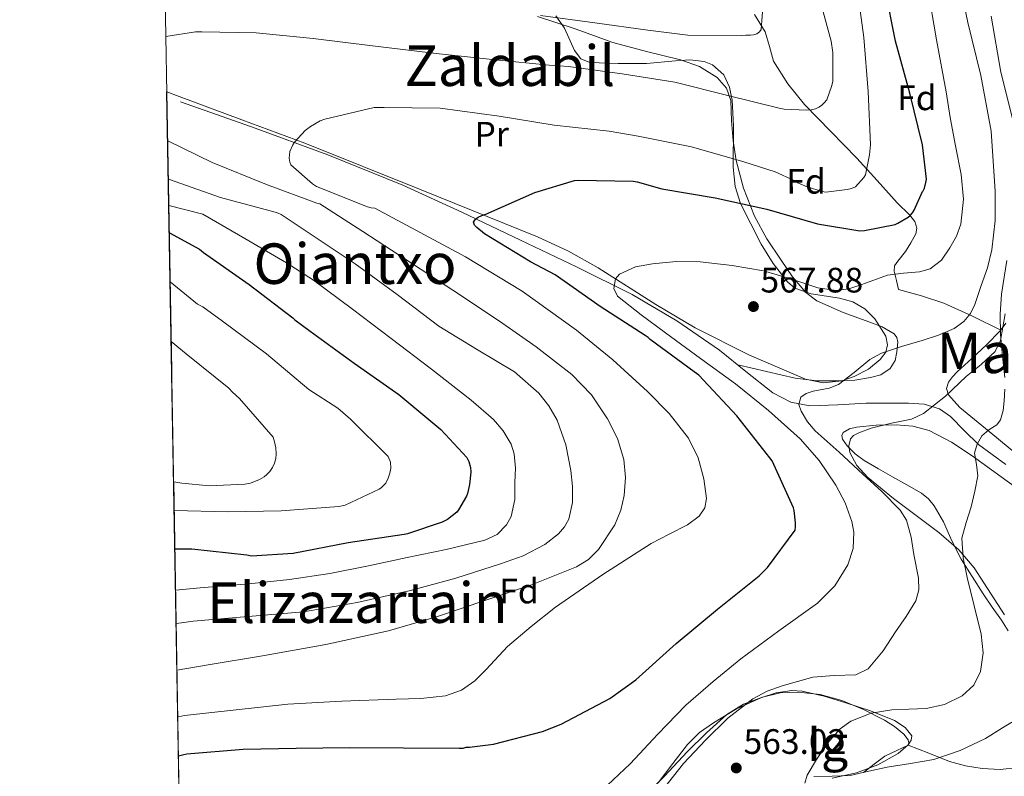
# Model space of a CAD drawing. Extents: x 620752 to 627635, y 752836 to 757586.
# Drawn here: x 620752 to 621031, y 754898 to 755113 of the extents above; entities that cross this region are included whole.
import ezdxf
from ezdxf.enums import TextEntityAlignment as Align

# ---------------------------------------------------------------- set-up
doc = ezdxf.new("R2010")
doc.units = 0
doc.header["$MEASUREMENT"] = 0
doc.linetypes.add('DGN Style 3', pattern=[110.687752, 79.06268, -31.625072])
for name, color, linetype in [('Nivel 11', 7, 'Continuous'), ('Nivel 21', 7, 'Continuous'), ('Nivel 35', 7, 'Continuous'), ('Nivel 36', 7, 'Continuous'), ('Nivel 37', 7, 'Continuous'), ('Nivel 4', 7, 'Continuous'), ('Nivel 41', 7, 'Continuous'), ('Nivel 45', 7, 'Continuous'), ('Nivel 48', 7, 'Continuous'), ('Nivel 49', 7, 'Continuous'), ('Nivel 5', 7, 'Continuous'), ('Nivel 57', 7, 'Continuous'), ('Nivel 59', 7, 'Continuous'), ('Nivel 61', 7, 'Continuous'), ('Nivel 7', 7, 'Continuous')]:
    doc.layers.add(name, color=color, linetype=linetype)
doc.styles.add('Style-arial', font='arial.shx', dxfattribs={"bigfont": 'arialbig.shx'})
doc.styles.add('Style-arialn', font='arialn.shx', dxfattribs={"bigfont": 'arialnbig.shx'})
doc.styles.add('Style-times', font='times.shx', dxfattribs={"bigfont": 'timesbig.shx'})

# ---------------------------------------------------------------- blocks, each defined once
blk = doc.blocks.new('5PATER_3')
at = {"layer": 'Nivel 7', "linetype": 'Continuous', "lineweight": 0}
h = blk.add_hatch(color=53, dxfattribs=at)
edge = h.paths.add_edge_path()
edge.add_ellipse((0, 0), major_axis=(-1.1, -1.11), ratio=0.999422, start_angle=0, end_angle=360)

msp = doc.modelspace()

# ---------------------------------------------------------------- linework, layer by layer
at = {"layer": 'Nivel 11', "color": 142, "linetype": 'DGN Style 3', "lineweight": 13}
for points in [[(620797.712, 755089.22, 584.274), (620817.872, 755082.108, 582.336), (620839.5, 755074.198, 580.186), (620860.816, 755065.596, 577.92), (620877.574, 755057.916, 575.869), (620894.224, 755049.98, 573.76), (620910.066, 755042.404, 571.934), (620925.84, 755034.62, 570.24), (620938.503, 755027.086, 569.128), (620950.672, 755018.748, 568.064), (620958.135, 755012.753, 567.166), (620965.776, 755006.716, 566.016), (620970.853, 755004.069, 565.202), (620976.272, 755003.004, 564.352), (620984.244, 755003.318, 562.862), (620992.272, 755003.708, 561.792), (620998.253, 755003.749, 561.53), (621004.24, 755003.708, 561.28), (621008.677, 755003.443, 561.089), (621013.008, 755002.172, 560.896), (621016.201, 755000.002, 560.633), (621020.098, 754995.887, 560.023), (621024.144, 754991.996, 559.424), (621031.873, 754986.326, 558.666)], [(620977.424, 754897.852, 561.024), (620982.601, 754897.939, 560.824), (620987.728, 754898.172, 560.576), (620992.976, 754899.325, 560.186), (620998.224, 754900.476, 559.616), (621004.816, 754901.556, 558.695), (621011.408, 754902.716, 557.76), (621018.889, 754905.205, 556.813), (621026.064, 754908.604, 555.968), (621030.918, 754911.693, 555.469), (621035.856, 754914.62, 555.2)]]:
    msp.add_polyline3d(points, dxfattribs=at)
at = {"layer": 'Nivel 21', "color": 7, "linetype": 'DGN Style 3', "lineweight": 0}
for points in [[(620960.578, 755114.03, 591.29), (620963.557, 755109.113, 589.905), (620964.77, 755104.934, 589.011), (620965.989, 755100.729, 588.177), (620970.021, 755094.299, 587.068), (620974.757, 755088.505, 586.001), (620982.183, 755080.857, 584.04), (620989.541, 755073.209, 581.457), (620995.335, 755066.905, 578.753), (621001.061, 755060.601, 576.017), (621004.56, 755057.132, 574.651), (621005.992, 755055.292, 573.98), (621006.629, 755053.369, 573.329), (621006.324, 755051.758, 572.836), (621004.934, 755049.257, 572.131), (621003.365, 755046.777, 571.409), (621001.19, 755044.07, 570.462), (621000.305, 755042.699, 569.987), (621000.165, 755041.209, 569.553), (621000.805, 755038.585, 568.881), (621001.445, 755035.961, 568.209), (621007.927, 755034.157, 566.721), (621014.288, 755032.124, 565.12), (621022.419, 755028.439, 562.492), (621030.386, 755024.444, 559.711)], [(621035.472, 754900.412, 557.568), (621030.281, 754899.832, 557.792), (621025.104, 754900.156, 558.016), (621020.43, 754900.891, 557.817), (621015.888, 754902.14, 557.696), (621010, 754904.444, 558.176), (621004.112, 754906.748, 558.656)]]:
    msp.add_polyline3d(points, dxfattribs=at)
at = {"layer": 'Nivel 35', "color": 92, "linetype": 'DGN Style 3', "lineweight": 0}
for points in [[(620904.246, 755113.628, 589.922), (620906.654, 755110.152, 589.487), (620909.468, 755103.826, 588.628), (620911.275, 755101.443, 588.252), (620913.816, 755100.368, 588), (620921.875, 755100.081, 587.844), (620929.944, 755100.112, 587.744), (620938.16, 755100.898, 587.369), (620942.256, 755101.133, 587.025), (620946.328, 755100.624, 586.464), (620948.684, 755099.717, 586), (620951.818, 755096.876, 585.07), (620953.432, 755093.377, 584.198), (620954.188, 755089.714, 583.397), (620954.556, 755082.396, 581.927), (620954.551, 755070.705, 579.612), (620955.118, 755065.231, 578.43), (620956.568, 755060.432, 577.248), (620962.42, 755048.879, 573.743), (620965.883, 755043.357, 572.025), (620969.88, 755038.16, 570.592), (620972.021, 755036.368, 570.076), (620976.68, 755034.717, 569.262), (620984.645, 755033.553, 568.149), (620988.492, 755032.5, 567.593), (620991.896, 755030.48, 567.008), (620994.654, 755027.706, 566.403), (620997.78, 755022.759, 565.428), (620998.307, 755020.335, 565.012), (620997.784, 755018.192, 564.704), (620996.208, 755016.136, 564.596), (620992.854, 755013.396, 564.783), (620988.824, 755011.28, 564.96), (620985.348, 755010.129, 564.963), (620980.051, 755009.511, 564.955), (620975, 755010.512, 564.96), (620959.178, 755017.337, 565.22), (620943.768, 755025.104, 565.984), (620932.578, 755031.76, 567.627), (620916.21, 755042.123, 571.661), (620907.795, 755046.872, 573.504), (620898.968, 755050.96, 574.688), (620865.978, 755064.251, 577.298), (620832.987, 755077.542, 579.908), (620815.163, 755084.134, 581.764), (620797.339, 755090.726, 583.62), (620793.873, 755092.026, 583.979)], [(621031.63, 755029.052, 560.081), (621030.296, 755021.52, 560.352), (621028.792, 755018.426, 560.645), (621024.878, 755014.744, 561.379), (621020.568, 755011.28, 561.888), (621014.754, 755005.754, 561.933), (621008.536, 755000.784, 561.888), (621005.092, 754999.208, 561.95), (620999.4, 754998.071, 562.123), (620993.688, 754996.688, 562.4), (620990.155, 754995.361, 563.262), (620988.67, 754994.571, 563.837), (620987.8, 754993.616, 564.192), (620987.355, 754991.64, 564.474), (620987.608, 754989.741, 564.691), (620989.593, 754986.067, 564.981), (620992.648, 754982.738, 565.112), (621000.02, 754976.675, 565.08), (621012.818, 754967.084, 564.445), (621018.527, 754962.099, 563.882), (621022.872, 754957.008, 563.168), (621031.489, 754943.729, 559.828)], [(620982.603, 754897.382, 561.177), (620989.473, 754898.904, 561.089), (620995.502, 754901.114, 560.289), (621001.313, 754904.408, 559.489), (621004.105, 754906.84, 559.289), (621005.011, 754908.17, 559.238), (621005.153, 754909.4, 559.233), (621003.297, 754911.752, 559.324), (621000.289, 754913.688, 559.553), (620993.425, 754916.511, 560.296), (620986.465, 754918.744, 561.089), (620980.299, 754920.628, 561.818), (620974.113, 754922.072, 562.561), (620971.187, 754922.271, 562.946), (620966.746, 754921.604, 563.586), (620962.337, 754920.152, 564.161), (620955.416, 754917.011, 564.339), (620948.961, 754913.112, 564.417), (620944.962, 754910.297, 564.82), (620941.537, 754906.968, 565.249), (620937.377, 754901.528, 565.889), (620933.217, 754896.088, 566.529)]]:
    msp.add_polyline3d(points, dxfattribs=at)
at = {"layer": 'Nivel 36', "color": 92, "linetype": 'Continuous', "lineweight": 0}
for points in [[(620955.821, 755014.612, 567.444), (620963.934, 755012.712, 567.05), (620972.048, 755010.812, 566.656), (620978.285, 755010.073, 566.201), (620984.592, 755010.044, 565.696), (620989.01, 755010.313, 565.434), (620993.424, 755011.004, 565.312), (620996.364, 755011.806, 565.312), (620999.056, 755013.628, 565.312), (621000.445, 755015.894, 565.312), (621000.976, 755018.3, 565.312), (621001.213, 755021.023, 565.368), (621000.934, 755022.339, 565.447), (621000.144, 755023.42, 565.568), (620996.747, 755025.384, 566.121), (620993.232, 755026.748, 566.72), (620985.663, 755029.513, 567.631), (620978.256, 755032.764, 568.64), (620975.135, 755035.122, 569.362), (620971.375, 755039.539, 570.715), (620968.08, 755044.348, 572.224), (620964.037, 755050.342, 574.333), (620960.528, 755056.828, 576.448), (620957.423, 755064.7, 578.16), (620955.344, 755072.572, 579.84), (620954.539, 755078.204, 581.954), (620954, 755083.836, 584.064), (620953.956, 755086.689, 584.722), (620953.872, 755089.596, 585.216), (620952.627, 755093.134, 585.723), (620949.968, 755096.124, 586.112), (620944.947, 755099.202, 586.513), (620939.6, 755101.116, 586.816), (620929.937, 755103.535, 587.114), (620920.336, 755106.044, 587.456), (620909.71, 755109.964, 588.148), (620898.96, 755113.468, 588.864)], [(621018.768, 755002.492, 562.496), (621017.2, 755004.316, 562.496), (621015.632, 755006.14, 562.496), (621015.062, 755007.897, 562.566), (621015.568, 755009.724, 562.624), (621016.705, 755011.26, 562.493), (621018, 755012.668, 562.24), (621022.202, 755016.46, 561.303), (621026.384, 755020.284, 560.384), (621030.26, 755024.264, 559.73), (621031.811, 755026.486, 559.498)], [(621033.66, 754990.367, 559.36), (621029.2, 754993.98, 560.448), (621023.984, 754998.236, 561.472), (621018.768, 755002.492, 562.496)], [(621032.559, 754939.152, 557.191), (621030.608, 754942.204, 557.44), (621028.016, 754945.916, 558.112), (621025.424, 754949.628, 558.784), (621022.288, 754954.556, 559.36), (621019.152, 754959.484, 559.936), (621016.573, 754964.733, 560.354), (621014.16, 754970.108, 560.768), (621011.515, 754974.658, 561.399), (621009.884, 754976.657, 561.744), (621007.888, 754978.236, 562.048), (621003.798, 754980.556, 562.5), (620999.696, 754982.844, 562.944), (620995.692, 754985.141, 563.512), (620991.696, 754987.452, 564.032), (620989.154, 754989.36, 564.177), (620986.832, 754991.612, 564.224), (620985.552, 754993.558, 564.254), (620985.356, 754994.615, 564.251), (620985.744, 754995.452, 564.224), (620987.478, 754996.451, 563.922), (620989.456, 754996.924, 563.584), (620995.094, 754997.515, 563.169), (621000.72, 754997.564, 562.752), (621005.433, 754997.195, 562.386), (621010.064, 754995.964, 561.984), (621016.419, 754992.658, 561.134), (621022.288, 754988.796, 560.192), (621030.492, 754982.869, 559.006), (621038.672, 754976.956, 558.016)], [(620928.417, 754891.352, 566.337), (620935.067, 754897.973, 566.049), (620941.473, 754904.856, 565.697), (620946.974, 754910.236, 565.193), (620952.737, 754915.416, 564.609), (620957.477, 754918.36, 564.328), (620962.785, 754920.344, 564.033), (620967.875, 754921.539, 563.54), (620972.961, 754921.816, 562.881), (620979.159, 754921.107, 561.789), (620985.313, 754919.448, 560.833), (620991.509, 754916.881, 560.307), (620997.473, 754913.816, 559.809), (621000.295, 754911.987, 559.527), (621002.913, 754909.848, 559.233), (621004.113, 754908.268, 558.87), (621004.356, 754907.411, 558.69), (621004.112, 754906.748, 558.656), (621000.949, 754905.2, 559.057), (620997.537, 754903.64, 559.489), (620994.521, 754901.321, 559.892), (620991.505, 754899.002, 560.295)]]:
    msp.add_polyline3d(points, dxfattribs=at)
at = {"layer": 'Nivel 4', "color": 30, "linetype": 'Continuous', "lineweight": 30, "flags": 128}
for points, elevation in [([(620797.188, 754903.705), (620798.671, 754904.096), (620799.519, 754904.288), (620815.519, 754905.576), (620830.551, 754905.896), (620845.663, 754906.048), (620861.007, 754906.024), (620876.759, 754905.88), (620877.887, 754905.864), (620878.812, 754906.183), (620879.708, 754906.183), (620886.524, 754907.047), (620900.38, 754910.591), (620905.748, 754912.711), (620919.484, 754920.015), (620926.9, 754925.223), (620938.372, 754935.599), (620950.108, 754945.343), (620961.86, 754954.727), (620964.244, 754957.175), (620972.092, 754967.703), (620972.212, 754968.623), (620972.22, 754969.847), (620971.812, 754973.295), (620971.58, 754974.063), (620965.588, 754987.423), (620964.932, 754988.263), (620955.58, 755000.143), (620944.732, 755011.735), (620943.484, 755012.647), (620930.996, 755021.823), (620930.388, 755022.399), (620929.524, 755022.927), (620916.756, 755031.199), (620903.98, 755040.135), (620897.004, 755043.799), (620883.932, 755051.823), (620881.756, 755053.567), (620881.124, 755054.271), (620880.86, 755055.055), (620881.404, 755055.935), (620882.188, 755056.495), (620883.172, 755056.999), (620884.388, 755057.367), (620898.204, 755063.487), (620909.46, 755066.879), (620910.508, 755066.983), (620926.164, 755066.735), (620927.252, 755066.567), (620934.316, 755064.567), (620949.404, 755061.983), (620964.076, 755058.791), (620978.476, 755054.583), (620990.436, 755052.631), (620991.764, 755052.727), (621000.468, 755054.463), (621001.244, 755054.799), (621004.108, 755056.503), (621004.732, 755057.007), (621005.38, 755057.727), (621005.868, 755058.455), (621008.192, 755063.76), (621008.416, 755063.952), (621008.768, 755064.76), (621009.184, 755066.304), (621009.32, 755067.32), (621008.2, 755077.048), (621004.624, 755091.672), (621000.592, 755106.432), (620997.664, 755121.264)], 575), ([(620794.576, 755052.107), (620803.095, 755047.464), (620804.295, 755046.52), (620817.175, 755037.368), (620829.575, 755027.976), (620830.191, 755027.376), (620834.527, 755024.216), (620846.967, 755015.096), (620859.639, 755006.224), (620871.583, 754996.28), (620879.007, 754988.376), (620879.559, 754987.184), (620880.007, 754985.488), (620880.055, 754984.176), (620879.751, 754980.672), (620879.159, 754978.152), (620878.855, 754977.384), (620876.639, 754973.448), (620876.095, 754972.848), (620873.431, 754970.72), (620871.927, 754969.992), (620862.087, 754966.64), (620861.215, 754966.512), (620845.311, 754964.176), (620829.695, 754961.112), (620817.855, 754960.352), (620816.551, 754960.648), (620800.975, 754962.352), (620796.156, 754962.32)], 600)]:
    msp.add_lwpolyline(points, dxfattribs=dict(at, elevation=elevation))
at = {"layer": 'Nivel 49', "color": 7, "linetype": 'Continuous', "lineweight": 0, "extrusion": (0.000939321, -0.053362, 0.998575), "elevation": -39127.254, "flags": 128}
msp.add_lwpolyline([(633987.301, 742806.253), (633987.301, 743019.853)], dxfattribs=at)
at = {"layer": 'Nivel 5', "color": 30, "linetype": 'Continuous', "lineweight": 0, "flags": 128}
for points, elevation in [([(621018.088, 755126.504), (621021.096, 755111.712), (621024.784, 755096.736), (621027.456, 755081.912), (621027.688, 755080.952), (621028.244, 755072.432), (621028.801, 755063.912), (621028.778, 755055.56), (621027.841, 755047.208), (621026.603, 755042.096), (621024.897, 755037.096), (621023.063, 755031.705), (621021.782, 755029.184), (621019.905, 755026.92), (621017.182, 755024.924), (621012.74, 755023.003), (621008.129, 755021.48), (621002.297, 755019.789), (620996.545, 755017.96), (620993.275, 755016.094), (620988.827, 755012.429), (620984.385, 755009), (620981.709, 755007.994), (620977.179, 755007.147), (620975.189, 755006.53), (620973.697, 755005.48), (620973.174, 755003.394), (620973.749, 755001.45), (620975.57, 754998.436), (620977.793, 754995.944), (620984.555, 754989.805), (620991.297, 754983.656), (620996.695, 754978.695), (621001.921, 754973.352), (621003.666, 754970.543), (621004.971, 754965.757), (621005.761, 754960.808), (621007.103, 754954.125), (621007.201, 754950.809), (621006.337, 754947.688), (621003.62, 754943.201), (621000.577, 754938.92), (620997.023, 754933.469), (620992.769, 754928.424), (620989.263, 754926.689), (620983.168, 754926.467), (620977.089, 754926.056), (620968.403, 754923.6), (620964.152, 754922.035), (620960.065, 754919.912), (620953.008, 754914.441), (620946.689, 754908.2), (620940.376, 754901.563), (620934.785, 754894.376)], 565), ([(620793.595, 755107.792), (620801.972, 755109.098), (620803.796, 755109.13), (620819.252, 755108.81), (620835.412, 755107.21), (620852.244, 755105.098), (620870.26, 755102.954), (620887.06, 755101.162), (620902.356, 755099.594), (620907.824, 755099.24), (620923, 755097.176), (620937.952, 755094.832), (620952.952, 755091.064), (620967.592, 755087.44), (620968.944, 755087.192), (620975.432, 755086.84), (620976.696, 755086.936), (620977.816, 755087.224), (620978.824, 755087.696), (620979.544, 755088.184), (620980.36, 755088.92), (620981.088, 755089.832), (620982.52, 755093.88), (620982.76, 755095.096), (620982.768, 755103.184), (620982.344, 755106.4), (620978.376, 755121.104)], 585), ([(620989.488, 755122.896), (620991.568, 755107.456), (620992.784, 755092.144), (620993.448, 755077.04), (620993.224, 755074.224), (620992.048, 755068.496), (620991.56, 755067.76), (620989.2, 755065.08), (620988.104, 755064.656), (620986.872, 755064.352), (620980.816, 755063.632), (620979.792, 755063.8), (620975.512, 755065.072), (620972.824, 755066.264), (620971.768, 755066.92), (620966.456, 755069.36), (620957.536, 755072.2), (620942.656, 755076.432), (620927.552, 755079.456), (620919.316, 755080.938), (620903.732, 755082.57), (620888.116, 755085.13), (620871.412, 755087.402), (620855.508, 755087.658), (620852.66, 755087.626), (620838.644, 755084.33), (620837.396, 755083.85), (620834.58, 755082.25), (620833.14, 755081.13), (620830.1, 755077.738), (620829.588, 755077.002), (620828.724, 755075.114), (620828.564, 755073.226), (620828.724, 755072.106), (620829.044, 755071.338), (620835.156, 755065.93), (620836.276, 755065.226), (620850.804, 755059.434), (620851.86, 755059.146), (620852.884, 755059.018), (620865.746, 755052.161), (620878.607, 755045.304), (620894.703, 755035.477), (620910.095, 755024.44), (620920.409, 755016.035), (620930.255, 755007.032), (620936.331, 755000.833), (620941.839, 754993.848), (620944.618, 754988.217), (620946.191, 754982.328), (620946.93, 754976.749), (620946.446, 754974.018), (620944.911, 754971.704), (620941.584, 754969.233), (620936.347, 754966.627), (620931.215, 754963.96), (620917.521, 754955.157), (620904.079, 754945.912), (620897.203, 754940.409), (620890.511, 754934.712), (620884.403, 754928.186), (620881.252, 754924.98), (620877.455, 754922.36), (620872.93, 754920.726), (620865.945, 754919.962), (620858.895, 754919.8), (620843.518, 754919.256), (620828.175, 754918.328), (620813.519, 754916.76), (620798.863, 754915.192), (620798.055, 754914.952), (620796.992, 754914.828)], 580), ([(621009.672, 755121.824), (621012.16, 755106.776), (621014.952, 755092.032), (621016.016, 755084.752), (621017.608, 755076.7), (621019.201, 755068.648), (621019.811, 755061.594), (621019.073, 755054.504), (621017.888, 755051.078), (621016.001, 755047.848), (621013.582, 755044.351), (621010.369, 755041.832), (621007.385, 755040.984), (621002.788, 755040.601), (620998.273, 755040.104), (620990.983, 755037.457), (620987.337, 755036.195), (620983.681, 755035.688), (620978.566, 755036.434), (620970.883, 755039.026), (620963.137, 755041.32), (620954.185, 755042.802), (620945.153, 755043.88), (620938.378, 755043.898), (620931.585, 755043.304), (620926.801, 755042.399), (620922.241, 755040.296), (620921.139, 755038.994), (620920.685, 755036.298), (620921.729, 755034.088), (620928.45, 755028.81), (620935.297, 755023.656), (620945.227, 755016.437), (620955.137, 755009.192), (620964.526, 755001.706), (620973.505, 754993.64), (620978.922, 754987.45), (620983.617, 754980.52), (620986.305, 754975.472), (620988.161, 754970.216), (620988.727, 754967.197), (620988.564, 754962.479), (620987.073, 754957.928), (620983.308, 754951.959), (620978.433, 754947.048), (620967.495, 754939.141), (620956.673, 754931.24), (620948.794, 754924.805), (620941.121, 754918.12), (620933.141, 754909.895), (620925.313, 754901.48), (620918.871, 754895.345)], 570), ([(620899.86, 755113.738), (620915.316, 755111.626), (620930.344, 755109.584), (620941.616, 755108.112), (620956.84, 755108.064), (620958.056, 755108.096), (620959.464, 755108.128), (620960.28, 755108.248), (620961.256, 755108.536), (620961.952, 755109.112), (620962.448, 755109.784), (620962.976, 755117.28)], 590), ([(621027.728, 755113.488), (621030.392, 755097.608), (621034.4, 755081.896)], 560), ([(620794.118, 755078.128), (620806.708, 755072.01), (620822.164, 755065.738), (620836.404, 755060.49), (620837.268, 755060.266), (620849.458, 755052.401), (620861.647, 755044.536), (620874.953, 755035.811), (620888.207, 755027), (620898.625, 755019.702), (620908.751, 755011.896), (620914.303, 755006.138), (620918.863, 754999.352), (620921.684, 754993.708), (620923.471, 754987.768), (620923.988, 754982.686), (620923.599, 754977.592), (620922.65, 754973.367), (620920.911, 754969.272), (620916.32, 754962.256), (620913.455, 754959.421), (620910.031, 754957.304), (620897.288, 754952.194), (620884.367, 754947.832), (620870.652, 754943.248), (620856.783, 754939.192), (620838.952, 754935.313), (620821.007, 754932.088), (620806.191, 754929.624), (620796.759, 754928.058)], 585), ([(620794.309, 755067.263), (620809.044, 755062.058), (620824.596, 755057.898), (620825.46, 755057.674), (620826.324, 755057.29), (620836.786, 755050.305), (620847.247, 755043.32), (620859.204, 755034.568), (620870.991, 755025.592), (620881.667, 755019.078), (620892.495, 755012.6), (620899.375, 755006.601), (620902.214, 755003.008), (620904.591, 754998.968), (620907.071, 754991.926), (620908.431, 754984.696), (620908.97, 754980.124), (620908.943, 754975.544), (620907.867, 754970.815), (620906.691, 754968.628), (620904.975, 754966.648), (620901.082, 754963.62), (620894.974, 754960.487), (620888.527, 754958.2), (620875.831, 754954.111), (620862.991, 754950.584), (620847.887, 754947.165), (620832.655, 754944.568), (620816.965, 754943.267), (620801.295, 754941.88), (620797.999, 754941.432), (620796.527, 754941.235)], 590), ([(620794.44, 755059.806), (620804.116, 755057.354), (620815.954, 755050.465), (620827.791, 755043.576), (620835.504, 755038.646), (620846.555, 755030.453), (620857.487, 755022.072), (620868.902, 755013.425), (620880.207, 755004.6), (620886.556, 754999.144), (620889.289, 754995.932), (620891.535, 754992.12), (620892.419, 754989.404), (620892.727, 754985.322), (620892.623, 754981.24), (620892.576, 754976.406), (620891.535, 754971.576), (620890.255, 754969.241), (620887.529, 754966.462), (620884.111, 754964.856), (620873.085, 754962.285), (620862.031, 754959.928), (620851.103, 754957.621), (620840.143, 754955.448), (620828.655, 754953.705), (620817.103, 754952.504), (620803.279, 754951.32), (620796.36, 754950.733)], 595), ([(621032.129, 755044.264), (621031.342, 755039.474), (621030.657, 755034.664), (621030.268, 755028.971), (621030.337, 755023.272), (621030.933, 755017.127), (621031.553, 755010.984)], 560), ([(620794.821, 755038.152), (620802.551, 755031.872), (620804.063, 755031.04), (620809.615, 755027.008), (620822.095, 755017.752), (620834.111, 755007.64), (620842.343, 755002.288), (620845.975, 754999.216), (620856.615, 754988.616), (620857.271, 754987.032), (620857.375, 754985.288), (620857.119, 754983.856), (620856.663, 754982.48), (620855.943, 754981.016), (620854.759, 754979.832), (620854.055, 754979.376), (620844.415, 754974.816), (620842.655, 754974.48), (620826.287, 754973.24), (620811.167, 754972.904), (620795.962, 754973.318)], 605), ([(620795.119, 755021.236), (620799.343, 755017.776), (620811.495, 755007.992), (620812.479, 755006.872), (620814.503, 755005.08), (620824.007, 754994.064), (620824.447, 754992.744), (620824.783, 754991.04), (620824.895, 754989.392), (620824.767, 754988.072), (620824.423, 754986.752), (620823.831, 754985.528), (620823.055, 754984.392), (620822.263, 754983.496), (620821.471, 754982.84), (620820.199, 754982.064), (620817.599, 754981.032), (620815.967, 754980.76), (620806.007, 754980.336), (620798.127, 754981.016), (620795.82, 754981.405)], 610), ([(621031.539, 755007.691), (621031.361, 755004.392), (621031.053, 755001.679), (621030.337, 754999.016), (621029.342, 754997.648), (621027.065, 754996.218), (621025.025, 754994.472), (621023.699, 754992.08), (621022.977, 754989.544), (621023.505, 754986.339), (621023.937, 754983.144), (621023.06, 754978.752), (621022.017, 754974.376), (621020.554, 754969.93), (621019.393, 754965.48), (621019.714, 754959.889), (621020.929, 754954.28), (621022.911, 754946.234), (621024.897, 754938.216), (621025.425, 754932.955), (621024.705, 754927.656), (621022.779, 754923.784), (621019.457, 754920.744), (621014.445, 754918.315), (621009.217, 754917.16), (621004.353, 754916.956), (620999.489, 754916.776), (620993.611, 754915.77), (620987.905, 754913.576), (620984.851, 754911.386), (620981.282, 754907.283), (620978.113, 754902.632), (620975.503, 754898.239), (620974.847, 754895.975)], 560)]:
    msp.add_lwpolyline(points, dxfattribs=dict(at, elevation=elevation))
at = {"layer": 'Nivel 57', "color": 92, "linetype": 'DGN Style 3', "lineweight": 0}
for points in [[(620904.246, 755113.628, 589.922), (620906.654, 755110.152, 589.487), (620909.468, 755103.826, 588.628), (620911.275, 755101.443, 588.252), (620913.816, 755100.368, 588), (620921.875, 755100.081, 587.844), (620929.944, 755100.112, 587.744), (620938.16, 755100.898, 587.369), (620942.256, 755101.133, 587.025), (620946.328, 755100.624, 586.464), (620948.684, 755099.717, 586), (620951.818, 755096.876, 585.07), (620953.432, 755093.377, 584.198), (620954.188, 755089.714, 583.397), (620954.556, 755082.396, 581.927), (620954.551, 755070.705, 579.612), (620955.118, 755065.231, 578.43), (620956.568, 755060.432, 577.248), (620962.42, 755048.879, 573.743), (620965.883, 755043.357, 572.025), (620969.88, 755038.16, 570.592), (620972.021, 755036.368, 570.076), (620976.68, 755034.717, 569.262), (620984.645, 755033.553, 568.149), (620988.492, 755032.5, 567.593), (620991.896, 755030.48, 567.008), (620994.654, 755027.706, 566.403), (620997.78, 755022.759, 565.428), (620998.307, 755020.335, 565.012), (620997.784, 755018.192, 564.704), (620996.208, 755016.136, 564.596), (620992.854, 755013.396, 564.783), (620988.824, 755011.28, 564.96), (620985.348, 755010.129, 564.963), (620980.051, 755009.511, 564.955), (620975, 755010.512, 564.96), (620959.178, 755017.337, 565.22), (620943.768, 755025.104, 565.984), (620932.578, 755031.76, 567.627), (620916.21, 755042.123, 571.661), (620907.795, 755046.872, 573.504), (620898.968, 755050.96, 574.688), (620865.978, 755064.251, 577.298), (620832.987, 755077.542, 579.908), (620815.163, 755084.134, 581.764), (620797.339, 755090.726, 583.62), (620793.873, 755092.026, 583.979), (620797.627, 754878.763, 572.579)], [(621031.489, 754943.729, 559.828), (621022.872, 754957.008, 563.168), (621018.527, 754962.099, 563.882), (621012.818, 754967.084, 564.445), (621000.02, 754976.675, 565.08), (620992.648, 754982.738, 565.112), (620989.593, 754986.067, 564.981), (620987.608, 754989.741, 564.691), (620987.355, 754991.64, 564.474), (620987.8, 754993.616, 564.192), (620988.67, 754994.571, 563.837), (620990.155, 754995.361, 563.262), (620993.688, 754996.688, 562.4), (620999.4, 754998.071, 562.123), (621005.092, 754999.208, 561.95), (621008.536, 755000.784, 561.888), (621014.754, 755005.754, 561.933), (621020.568, 755011.28, 561.888), (621024.878, 755014.744, 561.379), (621028.792, 755018.426, 560.645), (621030.296, 755021.52, 560.352), (621031.63, 755029.052, 560.081)]]:
    msp.add_polyline3d(points, dxfattribs=at)
at = {"layer": 'Nivel 59', "color": 7, "linetype": 'Continuous', "lineweight": 0}
msp.add_polyline3d([(620982.603, 754897.382, 561.177), (620989.473, 754898.904, 561.089), (620995.502, 754901.114, 560.289), (621001.313, 754904.408, 559.489), (621004.105, 754906.84, 559.289), (621005.011, 754908.17, 559.238), (621005.153, 754909.4, 559.233), (621003.297, 754911.752, 559.324), (621000.289, 754913.688, 559.553), (620993.425, 754916.511, 560.296), (620986.465, 754918.744, 561.089), (620980.299, 754920.628, 561.818), (620974.113, 754922.072, 562.561), (620971.187, 754922.271, 562.946), (620966.746, 754921.604, 563.586), (620962.337, 754920.152, 564.161), (620955.416, 754917.011, 564.339), (620948.961, 754913.112, 564.417), (620944.962, 754910.297, 564.82), (620941.537, 754906.968, 565.249), (620937.377, 754901.528, 565.889), (620933.217, 754896.088, 566.529)], dxfattribs=at)
at = {"layer": 'Nivel 61', "color": 7, "linetype": 'Continuous', "lineweight": 0, "flags": 128}
msp.add_lwpolyline([(620833.58, 752836.15), (620792.86, 755149.6), (620752.13, 757463.06), (624150.74, 757523.7), (627549.37, 757586.06), (627592.43, 755272.62), (627635.46, 752959.19), (624234.51, 752896.82)], close=True, dxfattribs=at)

# ---------------------------------------------------------------- block references
at = {"layer": 'Nivel 7', "color": 53, "linetype": 'Continuous', "lineweight": 0}
for p in [(620960.257, 755031.144, 567.88), (620955.393, 754900.264, 563.016)]:
    msp.add_blockref('5PATER_3', p, dxfattribs=at)

# ---------------------------------------------------------------- texts
at = {"layer": 'Nivel 37', "color": 92, "linetype": 'Continuous', "lineweight": 0}
for s, height, rotation, style, p in [('Fd', 6.9999, 0.01924, 'Style-arial', (621006.609, 755090.364, 574.142)), ('Pr', 7, 0.44251, 'Style-arialn', (620886.032, 755080.06, 579.228)), ('Fd', 6.9999, 0.01924, 'Style-arial', (620975.185, 755066.684, 580.316)), ('Fd', 6.9999, 0.01924, 'Style-arial', (620893.763, 754950.457, 584.767))]:
    msp.add_text(s, height=height, rotation=rotation, dxfattribs=dict(at, style=style)).set_placement(p, align=Align.MIDDLE_CENTER)
at = {"layer": 'Nivel 41', "color": 7, "linetype": 'Continuous', "lineweight": 0, "style": 'Style-arial'}
for s, p in [('567.88', (620962.242, 755035.144, 567.88)), ('563.02', (620957.444, 754904.264, 563.016))]:
    msp.add_text(s, height=7, dxfattribs=at).set_placement(p)
at = {"layer": 'Nivel 45', "color": 7, "linetype": 'Continuous', "lineweight": 0, "style": 'Style-times'}
for s, p in [('Zaldabil', (620891.145, 755099.478, 581.993)), ('Oiantxo', (620847.248, 755043.32, 590)), ('Mandaxai', (621047.545, 755018.033, 555)), ('Elizazartain', (620847.887, 754947.165, 590))]:
    msp.add_text(s, height=11.5, dxfattribs=at).set_placement(p, align=Align.MIDDLE_CENTER)
at = {"layer": 'Nivel 48', "color": 6, "linetype": 'Continuous', "lineweight": 0, "style": 'Style-arialn'}
msp.add_text('Ig', height=10, dxfattribs=at).set_placement((620981.282, 754907.283, 560), align=Align.MIDDLE_CENTER)

doc.saveas('drawing.dxf')
